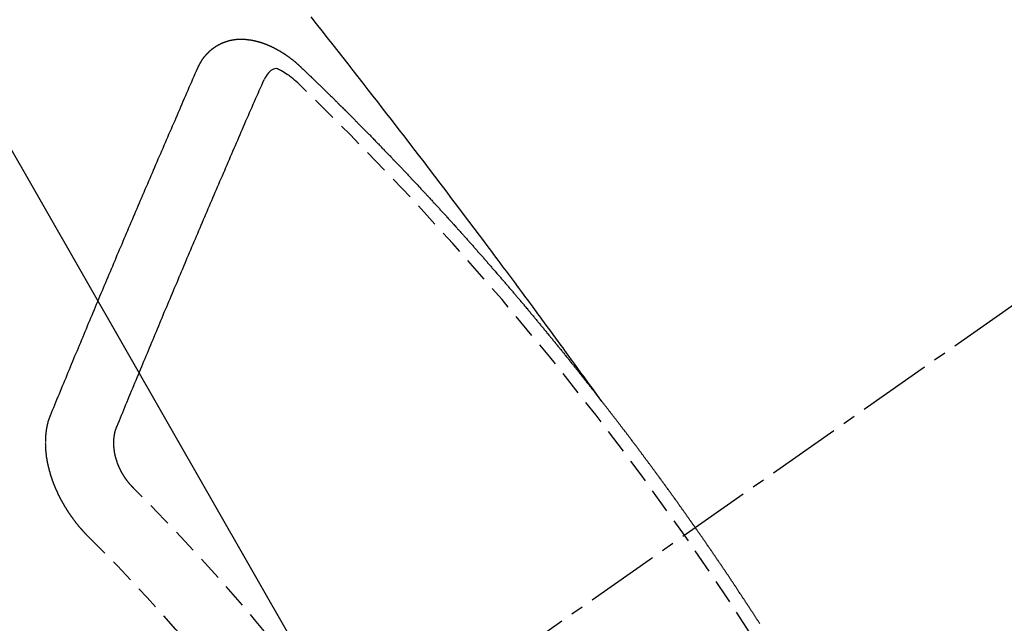
# Model space of a CAD drawing. Units: inches. Extents: x 0 to 26473, y -25 to 8845.
# Drawn here: x 16696 to 16706, y 7144 to 7150 of the extents above; entities that cross this region are included whole.
import ezdxf

# ---------------------------------------------------------------- set-up
doc = ezdxf.new("R2010")
doc.units = ezdxf.units.IN
doc.header["$MEASUREMENT"] = 0
doc.linetypes.add('CENTER2', pattern=[1.125, 0.75, -0.125, 0.125, -0.125])
doc.linetypes.add('HIDDEN', pattern=[0.375, 0.25, -0.125])
doc.layers.get('DEFPOINTS').update_dxf_attribs({"color": 146})
doc.layers.add('150-機器', color=8, linetype='Continuous')
doc.layers.add('160-文字', color=254, linetype='Continuous')
doc.styles.add('KH001', font='txt')
doc.dimstyles.new('KH1xx015', dxfattribs={"dimscale": 10, "dimtxt": 3.8, "dimasz": 0.8, "dimexe": 0.3, "dimexo": 1.2, "dimgap": 0.5, "dimtad": 3, "dimdec": 1, "dimdsep": 46, "dimlunit": 6, "dimtxsty": 'KH001', "dimblk": 'DOT', "dimcen": 1, "dimdle": 1, "dimclrd": 256, "dimclre": 256, "dimclrt": 256, "dimadec": 0, "dimazin": 0, "dimtfac": 1, "dimtdec": 1, "dimtix": 1, "dimtmove": 2, "dimatfit": 3, "dimldrblk": 'CLOSEDBLANK', "dimfxl": 1, "dimtolj": 1, "dimtzin": 0, "dimlwd": -1, "dimlwe": -1, "dimarcsym": 0})
doc.dimstyles.new('KH1xx030', dxfattribs={"dimscale": 30, "dimtxt": 2, "dimasz": 0.6, "dimexe": 0.3, "dimexo": 1.2, "dimgap": 0.5, "dimtad": 3, "dimdec": 1, "dimdsep": 46, "dimlunit": 6, "dimtxsty": 'KH001', "dimblk": 'DOT', "dimcen": 1, "dimdle": 1, "dimclrd": 256, "dimclre": 256, "dimclrt": 256, "dimadec": 0, "dimazin": 0, "dimtfac": 1, "dimtdec": 1, "dimtix": 1, "dimtmove": 2, "dimatfit": 3, "dimldrblk": 'CLOSEDBLANK', "dimfxl": 1, "dimtolj": 1, "dimtzin": 0, "dimlwd": -1, "dimlwe": -1, "dimarcsym": 0})

# ---------------------------------------------------------------- blocks, each defined once
blk = doc.blocks.new('F402_H')
at = {"layer": '150-機器', "color": 13, "linetype": 'CENTER2'}
blk.add_line((0, 0), (-244.018, -170.863), dxfattribs=at)
at = {"layer": '150-機器', "color": 13, "linetype": 'HIDDEN'}
for points in [[(-218.921, -151.343), (-218.966, -151.28), (-219.012, -151.217), (-219.058, -151.155), (-219.103, -151.092), (-219.135, -151.049), (-219.166, -151.007), (-219.197, -150.964), (-219.228, -150.921), (-219.246, -150.896), (-219.264, -150.872), (-219.282, -150.847), (-219.299, -150.823), (-219.317, -150.798), (-219.335, -150.774), (-219.353, -150.749), (-219.37, -150.725), (-219.384, -150.707), (-219.397, -150.688), (-219.411, -150.67), (-219.424, -150.652), (-219.451, -150.615), (-219.478, -150.578), (-219.505, -150.541), (-219.532, -150.504), (-219.545, -150.486), (-219.559, -150.468), (-219.572, -150.45), (-219.586, -150.431), (-219.603, -150.407), (-219.621, -150.383), (-219.639, -150.358), (-219.657, -150.334), (-219.676, -150.31), (-219.694, -150.285), (-219.712, -150.261), (-219.73, -150.237), (-219.771, -150.182), (-219.811, -150.127), (-219.852, -150.072), (-219.892, -150.018), (-219.924, -149.975), (-219.956, -149.933), (-219.988, -149.891), (-220.019, -149.848), (-220.042, -149.817), (-220.066, -149.786), (-220.089, -149.755), (-220.112, -149.723), (-220.165, -149.652), (-220.219, -149.58), (-220.274, -149.509), (-220.328, -149.437), (-220.387, -149.359), (-220.446, -149.281), (-220.506, -149.202), (-220.565, -149.124), (-220.62, -149.052), (-220.675, -148.98), (-220.73, -148.908), (-220.785, -148.836), (-220.854, -148.746), (-220.923, -148.656), (-220.992, -148.566), (-221.061, -148.477), (-221.108, -148.417), (-221.154, -148.358), (-221.2, -148.298), (-221.246, -148.239), (-221.297, -148.173), (-221.348, -148.108), (-221.399, -148.042), (-221.45, -147.977), (-221.501, -147.912), (-221.552, -147.846), (-221.604, -147.781), (-221.655, -147.716), (-221.711, -147.645), (-221.767, -147.575), (-221.823, -147.504), (-221.878, -147.433)], [(-223.03, -147.952), (-223.029, -147.95), (-223.028, -147.948), (-223.027, -147.946), (-223.026, -147.943), (-223.024, -147.941), (-223.023, -147.939), (-223.022, -147.937), (-223.021, -147.935), (-223.021, -147.932), (-223.02, -147.93), (-223.018, -147.928), (-223.017, -147.926), (-223.016, -147.924), (-223.014, -147.922), (-223.014, -147.919), (-223.013, -147.917), (-223.012, -147.915), (-223.01, -147.913), (-223.009, -147.911), (-223.008, -147.909), (-223.007, -147.907), (-223.006, -147.905), (-223.005, -147.903), (-223.003, -147.9), (-223.002, -147.897), (-223.001, -147.895), (-223, -147.893), (-222.999, -147.892), (-222.997, -147.889), (-222.996, -147.887), (-222.995, -147.885), (-222.994, -147.883), (-222.992, -147.882), (-222.991, -147.88), (-222.989, -147.877), (-222.988, -147.876), (-222.987, -147.874), (-222.986, -147.872), (-222.984, -147.869), (-222.983, -147.867), (-222.982, -147.866), (-222.981, -147.864), (-222.98, -147.862), (-222.978, -147.859), (-222.977, -147.858), (-222.975, -147.856), (-222.974, -147.854), (-222.973, -147.852), (-222.971, -147.85), (-222.969, -147.849), (-222.968, -147.847), (-222.967, -147.845), (-222.965, -147.842), (-222.964, -147.841), (-222.963, -147.839), (-222.962, -147.837), (-222.959, -147.836), (-222.958, -147.834), (-222.956, -147.832), (-222.955, -147.83), (-222.954, -147.828), (-222.952, -147.827), (-222.951, -147.825), (-222.949, -147.824), (-222.947, -147.821), (-222.946, -147.819), (-222.945, -147.818), (-222.944, -147.816), (-222.941, -147.814), (-222.94, -147.812), (-222.938, -147.811), (-222.937, -147.809), (-222.935, -147.808), (-222.934, -147.806), (-222.932, -147.804), (-222.931, -147.803), (-222.929, -147.801), (-222.927, -147.8), (-222.926, -147.798), (-222.924, -147.797), (-222.922, -147.794), (-222.921, -147.793), (-222.919, -147.792), (-222.918, -147.79), (-222.916, -147.788), (-222.914, -147.787), (-222.913, -147.785), (-222.911, -147.784), (-222.909, -147.782), (-222.908, -147.78), (-222.906, -147.779), (-222.905, -147.778), (-222.902, -147.776), (-222.901, -147.774), (-222.899, -147.773), (-222.898, -147.772), (-222.895, -147.77), (-222.894, -147.768), (-222.893, -147.767), (-222.891, -147.766), (-222.889, -147.764), (-222.887, -147.763), (-222.885, -147.762), (-222.884, -147.76), (-222.882, -147.758), (-222.88, -147.757), (-222.879, -147.756), (-222.877, -147.755), (-222.874, -147.753), (-222.873, -147.752), (-222.871, -147.751), (-222.869, -147.749), (-222.867, -147.748), (-222.865, -147.747), (-222.864, -147.746), (-222.861, -147.744), (-222.86, -147.743), (-222.858, -147.742), (-222.856, -147.741), (-222.854, -147.739), (-222.852, -147.738), (-222.851, -147.737), (-222.849, -147.735), (-222.847, -147.734), (-222.845, -147.732), (-222.843, -147.731), (-222.842, -147.73), (-222.839, -147.729), (-222.837, -147.728), (-222.835, -147.727), (-222.834, -147.726), (-222.831, -147.724), (-222.83, -147.723), (-222.828, -147.723), (-222.826, -147.722), (-222.823, -147.72), (-222.822, -147.719), (-222.82, -147.718), (-222.818, -147.717), (-222.816, -147.715), (-222.814, -147.714), (-222.812, -147.713), (-222.81, -147.713), (-222.808, -147.711), (-222.806, -147.71), (-222.804, -147.71), (-222.802, -147.709), (-222.8, -147.707), (-222.797, -147.707), (-222.796, -147.705), (-222.794, -147.705), (-222.791, -147.703), (-222.79, -147.702), (-222.787, -147.702), (-222.786, -147.701), (-222.783, -147.7), (-222.781, -147.699), (-222.779, -147.698), (-222.777, -147.697), (-222.776, -147.696), (-222.773, -147.695), (-222.771, -147.694), (-222.769, -147.694), (-222.767, -147.693), (-222.765, -147.692), (-222.762, -147.691), (-222.76, -147.69), (-222.758, -147.69), (-222.756, -147.689), (-222.753, -147.688), (-222.752, -147.687), (-222.75, -147.686), (-222.747, -147.686), (-222.746, -147.685), (-222.743, -147.684), (-222.74, -147.684), (-222.739, -147.682), (-222.737, -147.682), (-222.734, -147.682), (-222.732, -147.68), (-222.73, -147.68), (-222.728, -147.679), (-222.725, -147.679), (-222.724, -147.678), (-222.721, -147.678), (-222.718, -147.677), (-222.716, -147.676), (-222.715, -147.675), (-222.712, -147.675), (-222.71, -147.675), (-222.707, -147.674), (-222.705, -147.673), (-222.703, -147.673), (-222.701, -147.672), (-222.699, -147.672), (-222.697, -147.671), (-222.694, -147.67), (-222.691, -147.67), (-222.689, -147.67), (-222.687, -147.669), (-222.685, -147.669), (-222.683, -147.669), (-222.68, -147.668), (-222.677, -147.668), (-222.675, -147.667), (-222.673, -147.667), (-222.671, -147.667), (-222.669, -147.666), (-222.666, -147.666), (-222.664, -147.666), (-222.662, -147.665), (-222.659, -147.664), (-222.657, -147.664), (-222.655, -147.664), (-222.652, -147.663), (-222.65, -147.663), (-222.648, -147.663), (-222.645, -147.663), (-222.643, -147.663), (-222.641, -147.663), (-222.639, -147.662), (-222.636, -147.661), (-222.633, -147.661), (-222.631, -147.661), (-222.628, -147.661), (-222.626, -147.661), (-222.624, -147.66), (-222.621, -147.661), (-222.619, -147.661), (-222.617, -147.66), (-222.615, -147.66), (-222.612, -147.66), (-222.61, -147.66), (-222.607, -147.66), (-222.605, -147.66), (-222.602, -147.66), (-222.6, -147.66), (-222.597, -147.66), (-222.594, -147.659), (-222.592, -147.66), (-222.589, -147.659), (-222.587, -147.659), (-222.584, -147.66), (-222.582, -147.659), (-222.579, -147.66), (-222.577, -147.659), (-222.574, -147.66), (-222.572, -147.66), (-222.569, -147.66), (-222.567, -147.66), (-222.564, -147.66), (-222.562, -147.66), (-222.559, -147.66), (-222.557, -147.66), (-222.555, -147.661), (-222.553, -147.661), (-222.55, -147.661), (-222.548, -147.661), (-222.545, -147.661), (-222.543, -147.662), (-222.54, -147.662), (-222.538, -147.662), (-222.535, -147.663), (-222.533, -147.662), (-222.53, -147.663), (-222.527, -147.663), (-222.525, -147.663), (-222.522, -147.663), (-222.519, -147.664), (-222.517, -147.664), (-222.515, -147.665), (-222.512, -147.665), (-222.51, -147.666), (-222.507, -147.665), (-222.505, -147.666), (-222.502, -147.666), (-222.499, -147.667), (-222.497, -147.666), (-222.495, -147.667), (-222.492, -147.668), (-222.489, -147.668), (-222.486, -147.669), (-222.484, -147.669), (-222.482, -147.669), (-222.479, -147.67), (-222.477, -147.671), (-222.474, -147.671), (-222.471, -147.672), (-222.468, -147.672), (-222.466, -147.673), (-222.463, -147.673), (-222.461, -147.674), (-222.458, -147.675), (-222.455, -147.675), (-222.453, -147.676), (-222.45, -147.676), (-222.448, -147.677), (-222.445, -147.678), (-222.442, -147.678), (-222.44, -147.679), (-222.438, -147.68), (-222.435, -147.68), (-222.432, -147.681), (-222.429, -147.681), (-222.427, -147.682), (-222.424, -147.683), (-222.422, -147.683), (-222.419, -147.684), (-222.417, -147.685), (-222.414, -147.685), (-222.411, -147.686), (-222.409, -147.687), (-222.406, -147.688), (-222.403, -147.689), (-222.401, -147.689), (-222.399, -147.69), (-222.396, -147.691), (-222.393, -147.691), (-222.39, -147.693), (-222.388, -147.694), (-222.385, -147.694), (-222.383, -147.695), (-222.38, -147.696), (-222.377, -147.697), (-222.375, -147.698), (-222.372, -147.698), (-222.369, -147.699), (-222.367, -147.701), (-222.364, -147.701), (-222.362, -147.702), (-222.359, -147.703), (-222.356, -147.704), (-222.354, -147.705), (-222.351, -147.706), (-222.349, -147.708), (-222.346, -147.708), (-222.343, -147.709), (-222.341, -147.71), (-222.338, -147.711), (-222.336, -147.712), (-222.332, -147.713), (-222.331, -147.714), (-222.328, -147.715), (-222.324, -147.716), (-222.322, -147.717), (-222.319, -147.719), (-222.317, -147.72), (-222.314, -147.72), (-222.312, -147.722), (-222.309, -147.722), (-222.306, -147.724), (-222.304, -147.725), (-222.301, -147.727), (-222.298, -147.727), (-222.296, -147.729), (-222.293, -147.73), (-222.291, -147.731), (-222.288, -147.732), (-222.285, -147.734), (-222.283, -147.735), (-222.28, -147.736), (-222.278, -147.737), (-222.275, -147.739), (-222.273, -147.74), (-222.269, -147.741), (-222.267, -147.742), (-222.264, -147.743), (-222.261, -147.745), (-222.26, -147.746), (-222.256, -147.748), (-222.254, -147.749), (-222.251, -147.75), (-222.249, -147.751), (-222.246, -147.753), (-222.243, -147.754), (-222.241, -147.755), (-222.239, -147.757), (-222.235, -147.758), (-222.233, -147.759), (-222.231, -147.761), (-222.227, -147.763), (-222.225, -147.764), (-222.223, -147.766), (-222.219, -147.767), (-222.218, -147.768), (-222.215, -147.77), (-222.212, -147.771), (-222.21, -147.772), (-222.207, -147.774), (-222.205, -147.776), (-222.201, -147.777), (-222.199, -147.778), (-222.197, -147.78), (-222.193, -147.782), (-222.191, -147.783), (-222.189, -147.784), (-222.186, -147.786), (-222.184, -147.788), (-222.18, -147.79), (-222.178, -147.791), (-222.176, -147.792), (-222.173, -147.794), (-222.17, -147.796), (-222.168, -147.798), (-222.165, -147.799), (-222.163, -147.8), (-222.161, -147.802), (-222.158, -147.804), (-222.155, -147.806), (-222.152, -147.807), (-222.15, -147.809), (-222.147, -147.811), (-222.145, -147.812), (-222.143, -147.814), (-222.14, -147.816), (-222.137, -147.817), (-222.134, -147.819), (-222.132, -147.821), (-222.129, -147.823), (-222.127, -147.825), (-222.124, -147.827), (-222.121, -147.829), (-222.12, -147.83), (-222.117, -147.832), (-222.114, -147.833), (-222.112, -147.835), (-222.109, -147.837), (-222.107, -147.839), (-222.104, -147.841), (-222.102, -147.843), (-222.099, -147.845), (-222.096, -147.846), (-222.093, -147.848), (-222.091, -147.85), (-222.089, -147.852), (-222.087, -147.854), (-222.084, -147.856), (-222.082, -147.858), (-222.079, -147.86), (-222.076, -147.862), (-222.074, -147.863), (-222.071, -147.865), (-222.069, -147.867), (-222.066, -147.869), (-222.064, -147.871), (-222.061, -147.874), (-222.058, -147.876), (-222.056, -147.877), (-222.054, -147.88), (-222.051, -147.882), (-222.049, -147.884), (-222.046, -147.886), (-222.044, -147.887), (-222.041, -147.889), (-222.04, -147.892), (-222.036, -147.894), (-222.034, -147.896), (-222.031, -147.898), (-222.029, -147.9), (-222.027, -147.902), (-222.025, -147.904), (-222.022, -147.906), (-222.019, -147.909), (-222.017, -147.911), (-222.015, -147.913), (-222.012, -147.915), (-222.01, -147.917), (-222.008, -147.919), (-222.005, -147.922), (-222.002, -147.924), (-222, -147.926), (-221.998, -147.928), (-221.995, -147.93), (-221.992, -147.933), (-221.99, -147.935), (-221.988, -147.937), (-221.986, -147.939), (-221.983, -147.941), (-221.981, -147.944)], [(-224.528, -151.485), (-224.517, -151.457), (-224.505, -151.43), (-224.494, -151.403), (-224.483, -151.375), (-224.472, -151.347), (-224.461, -151.32), (-224.449, -151.292), (-224.437, -151.264), (-224.426, -151.237), (-224.415, -151.21), (-224.404, -151.182), (-224.391, -151.154), (-224.38, -151.127), (-224.369, -151.1), (-224.358, -151.072), (-224.346, -151.045), (-224.335, -151.016), (-224.324, -150.989), (-224.312, -150.961), (-224.3, -150.933), (-224.289, -150.906), (-224.278, -150.879), (-224.266, -150.851), (-224.254, -150.823), (-224.243, -150.796), (-224.231, -150.768), (-224.22, -150.741), (-224.208, -150.713), (-224.196, -150.685), (-224.186, -150.657), (-224.174, -150.63), (-224.162, -150.602), (-224.151, -150.574), (-224.139, -150.546), (-224.128, -150.519), (-224.116, -150.492), (-224.104, -150.464), (-224.093, -150.436), (-224.081, -150.408), (-224.07, -150.381), (-224.058, -150.353), (-224.046, -150.326), (-224.035, -150.297), (-224.024, -150.27), (-224.011, -150.242), (-224, -150.214), (-223.988, -150.186), (-223.977, -150.159), (-223.965, -150.131), (-223.953, -150.104), (-223.941, -150.076), (-223.929, -150.048), (-223.918, -150.02), (-223.906, -149.992), (-223.895, -149.965), (-223.883, -149.937), (-223.87, -149.909), (-223.86, -149.881), (-223.848, -149.853), (-223.836, -149.825), (-223.824, -149.798), (-223.812, -149.77), (-223.8, -149.742), (-223.789, -149.714), (-223.777, -149.686), (-223.765, -149.659), (-223.753, -149.631), (-223.741, -149.603), (-223.729, -149.575), (-223.717, -149.547), (-223.706, -149.52), (-223.694, -149.492), (-223.682, -149.464), (-223.67, -149.436), (-223.659, -149.408), (-223.647, -149.38), (-223.635, -149.352), (-223.623, -149.324), (-223.611, -149.296), (-223.598, -149.268), (-223.587, -149.241), (-223.575, -149.213), (-223.563, -149.185), (-223.551, -149.157), (-223.539, -149.129), (-223.527, -149.101), (-223.515, -149.073), (-223.503, -149.045), (-223.491, -149.018), (-223.479, -148.99), (-223.467, -148.962), (-223.455, -148.934), (-223.443, -148.906), (-223.431, -148.877), (-223.419, -148.849), (-223.407, -148.821), (-223.395, -148.793), (-223.383, -148.766), (-223.371, -148.738), (-223.359, -148.71), (-223.347, -148.682), (-223.335, -148.654), (-223.323, -148.626), (-223.311, -148.598), (-223.298, -148.57), (-223.286, -148.542), (-223.274, -148.514), (-223.261, -148.485), (-223.249, -148.458), (-223.237, -148.43), (-223.225, -148.402), (-223.213, -148.374), (-223.201, -148.346), (-223.189, -148.318), (-223.177, -148.29), (-223.164, -148.261), (-223.152, -148.233), (-223.14, -148.205), (-223.128, -148.177), (-223.116, -148.149), (-223.104, -148.121), (-223.091, -148.092), (-223.079, -148.064), (-223.067, -148.036), (-223.055, -148.008), (-223.042, -147.98), (-223.03, -147.952)], [(-222.012, -148.105), (-222.028, -148.091), (-222.045, -148.077), (-222.061, -148.063), (-222.077, -148.05), (-222.088, -148.041), (-222.099, -148.033), (-222.109, -148.025), (-222.12, -148.018), (-222.137, -148.008), (-222.153, -147.998), (-222.17, -147.989), (-222.187, -147.979), (-222.198, -147.973), (-222.209, -147.967), (-222.22, -147.962), (-222.232, -147.959), (-222.246, -147.96), (-222.26, -147.964), (-222.273, -147.97), (-222.286, -147.978), (-222.308, -147.997), (-222.326, -148.02), (-222.342, -148.045), (-222.356, -148.071)], [(-221.981, -147.944), (-221.974, -147.951), (-221.967, -147.957), (-221.96, -147.963), (-221.954, -147.969), (-221.948, -147.976), (-221.94, -147.983), (-221.934, -147.989), (-221.927, -147.995), (-221.92, -148.002), (-221.913, -148.008), (-221.907, -148.015), (-221.9, -148.022), (-221.893, -148.028), (-221.886, -148.034), (-221.88, -148.04), (-221.873, -148.048), (-221.866, -148.054), (-221.859, -148.06), (-221.853, -148.066), (-221.845, -148.073), (-221.839, -148.08), (-221.833, -148.086), (-221.826, -148.093), (-221.819, -148.099), (-221.812, -148.106), (-221.806, -148.113), (-221.799, -148.119), (-221.792, -148.125), (-221.785, -148.132), (-221.779, -148.139), (-221.772, -148.145), (-221.765, -148.151), (-221.758, -148.158), (-221.752, -148.165), (-221.745, -148.171), (-221.738, -148.178), (-221.732, -148.184), (-221.725, -148.191), (-221.718, -148.198), (-221.711, -148.204), (-221.705, -148.211), (-221.698, -148.218), (-221.691, -148.224), (-221.685, -148.23), (-221.679, -148.237), (-221.671, -148.244), (-221.664, -148.25), (-221.658, -148.257), (-221.651, -148.264), (-221.644, -148.27), (-221.638, -148.276), (-221.632, -148.283), (-221.624, -148.29), (-221.617, -148.296), (-221.611, -148.303), (-221.605, -148.309), (-221.597, -148.316), (-221.591, -148.323), (-221.585, -148.329), (-221.577, -148.336), (-221.571, -148.343), (-221.565, -148.349), (-221.558, -148.355), (-221.551, -148.363), (-221.544, -148.369), (-221.538, -148.376), (-221.531, -148.383), (-221.524, -148.389), (-221.518, -148.396), (-221.512, -148.402), (-221.504, -148.409), (-221.497, -148.416), (-221.491, -148.422), (-221.484, -148.429), (-221.478, -148.436), (-221.471, -148.442), (-221.464, -148.449), (-221.458, -148.456), (-221.451, -148.462), (-221.444, -148.469), (-221.438, -148.476), (-221.431, -148.482), (-221.425, -148.489), (-221.418, -148.496), (-221.411, -148.502), (-221.405, -148.509), (-221.398, -148.516), (-221.392, -148.523), (-221.385, -148.529), (-221.378, -148.536), (-221.372, -148.543), (-221.365, -148.549), (-221.358, -148.557), (-221.352, -148.563), (-221.346, -148.57), (-221.338, -148.577), (-221.331, -148.583), (-221.325, -148.59), (-221.318, -148.597), (-221.312, -148.604), (-221.305, -148.61), (-221.299, -148.617), (-221.292, -148.624), (-221.285, -148.63), (-221.279, -148.637), (-221.272, -148.644), (-221.266, -148.65), (-221.259, -148.657), (-221.253, -148.664), (-221.246, -148.67), (-221.239, -148.678), (-221.233, -148.684), (-221.226, -148.692), (-221.219, -148.698), (-221.213, -148.705), (-221.206, -148.712), (-221.2, -148.719), (-221.193, -148.725), (-221.187, -148.732), (-221.18, -148.739), (-221.174, -148.745), (-221.167, -148.752), (-221.161, -148.759), (-221.153, -148.766), (-221.147, -148.773), (-221.14, -148.779), (-221.134, -148.787), (-221.127, -148.793), (-221.121, -148.8), (-221.114, -148.807), (-221.108, -148.814), (-221.101, -148.821), (-221.095, -148.827), (-221.088, -148.834), (-221.081, -148.841), (-221.074, -148.847), (-221.068, -148.855), (-221.061, -148.861), (-221.055, -148.868), (-221.049, -148.876), (-221.042, -148.882), (-221.035, -148.889), (-221.029, -148.896), (-221.023, -148.902), (-221.015, -148.909), (-221.009, -148.916), (-221.002, -148.923), (-220.996, -148.93), (-220.99, -148.937), (-220.983, -148.944), (-220.977, -148.951), (-220.969, -148.958), (-220.963, -148.964), (-220.957, -148.971), (-220.95, -148.978), (-220.944, -148.985), (-220.937, -148.992), (-220.931, -148.999), (-220.925, -149.006), (-220.917, -149.013), (-220.911, -149.019), (-220.904, -149.026), (-220.898, -149.033), (-220.892, -149.041), (-220.885, -149.047), (-220.879, -149.054), (-220.871, -149.061), (-220.865, -149.068), (-220.859, -149.075), (-220.852, -149.081), (-220.846, -149.089), (-220.84, -149.096), (-220.833, -149.102), (-220.826, -149.11), (-220.82, -149.116), (-220.813, -149.123), (-220.807, -149.13), (-220.801, -149.138), (-220.794, -149.144), (-220.787, -149.152), (-220.781, -149.158), (-220.774, -149.165), (-220.768, -149.172), (-220.762, -149.179), (-220.755, -149.186), (-220.749, -149.193), (-220.742, -149.2), (-220.735, -149.207), (-220.729, -149.214), (-220.723, -149.221), (-220.715, -149.228), (-220.709, -149.235), (-220.704, -149.242), (-220.696, -149.249), (-220.69, -149.255), (-220.684, -149.263), (-220.678, -149.27), (-220.67, -149.277), (-220.664, -149.284), (-220.658, -149.291), (-220.651, -149.297), (-220.645, -149.305), (-220.639, -149.312), (-220.632, -149.319), (-220.625, -149.326), (-220.619, -149.333), (-220.613, -149.34), (-220.607, -149.347), (-220.599, -149.354), (-220.593, -149.361), (-220.587, -149.368), (-220.581, -149.375), (-220.574, -149.382), (-220.568, -149.389), (-220.561, -149.396), (-220.555, -149.403), (-220.548, -149.41), (-220.542, -149.417), (-220.535, -149.424), (-220.529, -149.431), (-220.522, -149.438), (-220.516, -149.445), (-220.509, -149.453), (-220.503, -149.459), (-220.497, -149.467), (-220.49, -149.473), (-220.484, -149.481), (-220.478, -149.488), (-220.471, -149.495), (-220.465, -149.502), (-220.458, -149.509), (-220.452, -149.516), (-220.445, -149.523), (-220.439, -149.53), (-220.433, -149.538), (-220.426, -149.544), (-220.419, -149.552), (-220.414, -149.558), (-220.407, -149.566), (-220.401, -149.573), (-220.394, -149.58), (-220.388, -149.587), (-220.381, -149.594), (-220.375, -149.601), (-220.369, -149.609), (-220.363, -149.615), (-220.356, -149.623), (-220.349, -149.63), (-220.343, -149.637), (-220.336, -149.644), (-220.33, -149.651), (-220.324, -149.659), (-220.318, -149.665), (-220.311, -149.673), (-220.305, -149.68), (-220.298, -149.687), (-220.292, -149.694), (-220.285, -149.701), (-220.279, -149.708), (-220.273, -149.716), (-220.267, -149.722), (-220.26, -149.73), (-220.254, -149.737), (-220.248, -149.744), (-220.241, -149.751), (-220.235, -149.758), (-220.228, -149.766), (-220.222, -149.773), (-220.216, -149.78), (-220.21, -149.787), (-220.203, -149.795), (-220.197, -149.801), (-220.191, -149.809), (-220.185, -149.816), (-220.178, -149.823), (-220.172, -149.831), (-220.165, -149.837), (-220.158, -149.845), (-220.152, -149.852), (-220.146, -149.859), (-220.14, -149.866), (-220.133, -149.873), (-220.127, -149.88), (-220.121, -149.888), (-220.114, -149.895), (-220.108, -149.902), (-220.102, -149.91), (-220.096, -149.917), (-220.089, -149.924), (-220.083, -149.931), (-220.077, -149.939), (-220.071, -149.945), (-220.064, -149.953), (-220.058, -149.961), (-220.052, -149.967), (-220.045, -149.975), (-220.039, -149.982), (-220.033, -149.989), (-220.027, -149.996), (-220.02, -150.004), (-220.014, -150.011), (-220.008, -150.018), (-220.001, -150.026), (-219.995, -150.032), (-219.989, -150.04), (-219.983, -150.047), (-219.976, -150.054), (-219.97, -150.062), (-219.964, -150.069), (-219.957, -150.076), (-219.951, -150.083), (-219.945, -150.091), (-219.939, -150.098), (-219.932, -150.105), (-219.925, -150.113), (-219.92, -150.12), (-219.913, -150.127), (-219.907, -150.134), (-219.9, -150.142), (-219.894, -150.149), (-219.888, -150.156), (-219.882, -150.164), (-219.876, -150.171), (-219.87, -150.178), (-219.863, -150.186), (-219.857, -150.193), (-219.851, -150.2), (-219.845, -150.207), (-219.838, -150.215), (-219.832, -150.222), (-219.826, -150.229), (-219.819, -150.237), (-219.813, -150.244), (-219.807, -150.252), (-219.801, -150.259), (-219.795, -150.266), (-219.788, -150.274), (-219.782, -150.28), (-219.776, -150.288), (-219.769, -150.296), (-219.763, -150.302), (-219.757, -150.31), (-219.752, -150.317), (-219.745, -150.325), (-219.739, -150.333), (-219.733, -150.339), (-219.726, -150.347), (-219.72, -150.354), (-219.714, -150.361), (-219.708, -150.37), (-219.702, -150.376), (-219.695, -150.384), (-219.689, -150.392), (-219.683, -150.398), (-219.676, -150.406), (-219.67, -150.413), (-219.665, -150.421), (-219.658, -150.428), (-219.652, -150.435), (-219.646, -150.443), (-219.64, -150.45), (-219.633, -150.457), (-219.627, -150.465), (-219.621, -150.472), (-219.615, -150.48), (-219.608, -150.487), (-219.602, -150.494), (-219.597, -150.502), (-219.591, -150.509), (-219.584, -150.517), (-219.578, -150.524), (-219.572, -150.531), (-219.566, -150.539), (-219.559, -150.547), (-219.553, -150.554), (-219.547, -150.561), (-219.541, -150.569), (-219.535, -150.576), (-219.529, -150.584), (-219.523, -150.591), (-219.516, -150.598), (-219.511, -150.606), (-219.505, -150.613), (-219.498, -150.621), (-219.491, -150.628), (-219.486, -150.636), (-219.48, -150.643), (-219.473, -150.651), (-219.467, -150.658), (-219.462, -150.666), (-219.456, -150.673), (-219.449, -150.68), (-219.443, -150.688), (-219.437, -150.695), (-219.431, -150.703), (-219.424, -150.71), (-219.419, -150.718), (-219.413, -150.725), (-219.406, -150.733), (-219.4, -150.74), (-219.394, -150.748), (-219.388, -150.755), (-219.382, -150.762), (-219.376, -150.77), (-219.37, -150.778), (-219.364, -150.785), (-219.357, -150.792), (-219.352, -150.8), (-219.345, -150.807), (-219.339, -150.815), (-219.334, -150.822), (-219.327, -150.83), (-219.321, -150.837), (-219.316, -150.845), (-219.309, -150.852), (-219.302, -150.86), (-219.297, -150.867), (-219.291, -150.875), (-219.284, -150.883), (-219.279, -150.89), (-219.273, -150.897), (-219.266, -150.905), (-219.261, -150.912), (-219.254, -150.92), (-219.248, -150.928), (-219.243, -150.935), (-219.236, -150.943), (-219.23, -150.951), (-219.224, -150.958), (-219.218, -150.965), (-219.212, -150.973), (-219.206, -150.98), (-219.2, -150.988), (-219.194, -150.996), (-219.188, -151.003), (-219.182, -151.011), (-219.176, -151.018), (-219.17, -151.025), (-219.164, -151.033), (-219.157, -151.041), (-219.152, -151.048), (-219.146, -151.056), (-219.14, -151.064), (-219.134, -151.071), (-219.128, -151.078), (-219.122, -151.087), (-219.116, -151.093), (-219.11, -151.102), (-219.104, -151.109), (-219.098, -151.117), (-219.092, -151.124), (-219.085, -151.132), (-219.08, -151.14), (-219.074, -151.147), (-219.068, -151.155), (-219.061, -151.162), (-219.056, -151.17), (-219.05, -151.177), (-219.044, -151.186), (-219.038, -151.192), (-219.032, -151.2), (-219.026, -151.208), (-219.021, -151.215), (-219.014, -151.223), (-219.008, -151.231), (-219.002, -151.238), (-218.996, -151.246), (-218.99, -151.254), (-218.984, -151.261), (-218.979, -151.269), (-218.972, -151.276), (-218.966, -151.284), (-218.96, -151.291), (-218.955, -151.299), (-218.948, -151.307), (-218.943, -151.314), (-218.936, -151.322), (-218.931, -151.33), (-218.925, -151.337)], [(-223.849, -151.591), (-223.838, -151.564), (-223.827, -151.536), (-223.816, -151.509), (-223.805, -151.481), (-223.793, -151.454), (-223.782, -151.426), (-223.771, -151.399), (-223.76, -151.372), (-223.748, -151.344), (-223.737, -151.317), (-223.726, -151.29), (-223.714, -151.262), (-223.702, -151.234), (-223.691, -151.207), (-223.68, -151.179), (-223.669, -151.152), (-223.657, -151.125), (-223.645, -151.097), (-223.634, -151.069), (-223.623, -151.042), (-223.611, -151.015), (-223.6, -150.987), (-223.588, -150.959), (-223.577, -150.932), (-223.565, -150.905), (-223.554, -150.877), (-223.542, -150.849), (-223.531, -150.822), (-223.52, -150.795), (-223.507, -150.767), (-223.496, -150.739), (-223.485, -150.712), (-223.474, -150.684), (-223.462, -150.657), (-223.45, -150.629), (-223.439, -150.602), (-223.427, -150.574), (-223.416, -150.546), (-223.404, -150.519), (-223.393, -150.49), (-223.382, -150.463), (-223.37, -150.435), (-223.358, -150.408), (-223.346, -150.38), (-223.335, -150.352), (-223.324, -150.325), (-223.312, -150.297), (-223.3, -150.27), (-223.288, -150.242), (-223.277, -150.214), (-223.265, -150.186), (-223.254, -150.159), (-223.241, -150.131), (-223.23, -150.104), (-223.218, -150.076), (-223.207, -150.048), (-223.195, -150.02), (-223.183, -149.993), (-223.171, -149.965), (-223.159, -149.937), (-223.148, -149.91), (-223.136, -149.882), (-223.125, -149.854), (-223.113, -149.827), (-223.1, -149.799), (-223.089, -149.771), (-223.077, -149.743), (-223.066, -149.716), (-223.054, -149.688), (-223.042, -149.66), (-223.03, -149.633), (-223.018, -149.605), (-223.006, -149.577), (-222.995, -149.549), (-222.983, -149.521), (-222.971, -149.493), (-222.959, -149.466), (-222.947, -149.438), (-222.935, -149.41), (-222.923, -149.382), (-222.911, -149.354), (-222.9, -149.327), (-222.888, -149.299), (-222.876, -149.271), (-222.864, -149.243), (-222.852, -149.215), (-222.84, -149.188), (-222.828, -149.16), (-222.816, -149.132), (-222.804, -149.104), (-222.792, -149.076), (-222.78, -149.048), (-222.769, -149.021), (-222.756, -148.993), (-222.744, -148.965), (-222.732, -148.937), (-222.72, -148.909), (-222.708, -148.881), (-222.696, -148.853), (-222.684, -148.825), (-222.672, -148.797), (-222.66, -148.769), (-222.648, -148.741), (-222.636, -148.714), (-222.624, -148.686), (-222.612, -148.658), (-222.6, -148.63), (-222.588, -148.602), (-222.576, -148.574), (-222.564, -148.546), (-222.552, -148.518), (-222.54, -148.49), (-222.527, -148.462), (-222.515, -148.434), (-222.503, -148.406), (-222.49, -148.378), (-222.478, -148.35), (-222.466, -148.322), (-222.454, -148.294), (-222.442, -148.266), (-222.43, -148.238), (-222.417, -148.211), (-222.405, -148.183), (-222.392, -148.155), (-222.38, -148.127), (-222.368, -148.099), (-222.356, -148.071)], [(-217.317, -153.6), (-217.319, -153.595), (-217.323, -153.589), (-217.327, -153.583), (-217.331, -153.578), (-217.334, -153.572), (-217.338, -153.566), (-217.342, -153.561), (-217.345, -153.556), (-217.349, -153.55), (-217.353, -153.544), (-217.357, -153.538), (-217.36, -153.533), (-217.363, -153.527), (-217.367, -153.521), (-217.371, -153.516), (-217.375, -153.511), (-217.378, -153.504), (-217.381, -153.499), (-217.385, -153.494), (-217.389, -153.488), (-217.392, -153.482), (-217.396, -153.477), (-217.4, -153.471), (-217.404, -153.465), (-217.407, -153.46), (-217.41, -153.454), (-217.414, -153.448), (-217.418, -153.444), (-217.422, -153.438), (-217.425, -153.432), (-217.429, -153.426), (-217.433, -153.421), (-217.437, -153.415), (-217.441, -153.409), (-217.443, -153.404), (-217.447, -153.398), (-217.451, -153.393), (-217.455, -153.387), (-217.459, -153.382), (-217.462, -153.376), (-217.466, -153.37), (-217.469, -153.365), (-217.473, -153.359), (-217.477, -153.354), (-217.48, -153.348), (-217.484, -153.342), (-217.488, -153.337), (-217.492, -153.331), (-217.495, -153.326), (-217.499, -153.32), (-217.503, -153.314), (-217.506, -153.309), (-217.51, -153.303), (-217.514, -153.298), (-217.518, -153.292), (-217.521, -153.287), (-217.525, -153.281), (-217.529, -153.275), (-217.532, -153.27), (-217.536, -153.264), (-217.539, -153.258), (-217.543, -153.252), (-217.547, -153.248), (-217.551, -153.242), (-217.555, -153.236), (-217.558, -153.231), (-217.561, -153.225), (-217.565, -153.219), (-217.569, -153.214), (-217.573, -153.209), (-217.577, -153.203), (-217.581, -153.197), (-217.584, -153.192), (-217.587, -153.186), (-217.591, -153.18), (-217.595, -153.175), (-217.599, -153.17), (-217.603, -153.164), (-217.607, -153.158), (-217.609, -153.153), (-217.613, -153.147), (-217.617, -153.141), (-217.621, -153.136), (-217.625, -153.131), (-217.629, -153.125), (-217.633, -153.119), (-217.636, -153.114), (-217.639, -153.108), (-217.643, -153.102), (-217.647, -153.097), (-217.651, -153.092), (-217.655, -153.086), (-217.659, -153.08), (-217.662, -153.075), (-217.666, -153.07), (-217.67, -153.063), (-217.673, -153.058), (-217.677, -153.053), (-217.681, -153.047), (-217.685, -153.041), (-217.688, -153.036), (-217.692, -153.031), (-217.696, -153.025), (-217.7, -153.02), (-217.703, -153.014), (-217.707, -153.008), (-217.711, -153.002), (-217.714, -152.997), (-217.718, -152.992), (-217.723, -152.986), (-217.726, -152.981), (-217.73, -152.975), (-217.734, -152.97), (-217.737, -152.965), (-217.741, -152.958), (-217.745, -152.953), (-217.749, -152.947), (-217.752, -152.942), (-217.756, -152.936), (-217.76, -152.931), (-217.763, -152.926), (-217.767, -152.92), (-217.771, -152.914), (-217.775, -152.909), (-217.779, -152.904), (-217.783, -152.898), (-217.786, -152.892), (-217.79, -152.887), (-217.794, -152.881), (-217.798, -152.875), (-217.802, -152.87), (-217.805, -152.865), (-217.809, -152.859), (-217.813, -152.853), (-217.816, -152.848), (-217.82, -152.843), (-217.824, -152.837), (-217.828, -152.831), (-217.832, -152.826), (-217.836, -152.821), (-217.84, -152.815), (-217.843, -152.81), (-217.847, -152.804), (-217.85, -152.798), (-217.854, -152.792), (-217.858, -152.787), (-217.862, -152.782), (-217.866, -152.776), (-217.869, -152.771), (-217.873, -152.765), (-217.877, -152.76), (-217.881, -152.754), (-217.885, -152.749), (-217.889, -152.743), (-217.893, -152.737), (-217.897, -152.732), (-217.9, -152.727), (-217.904, -152.721), (-217.908, -152.715), (-217.912, -152.711), (-217.916, -152.705), (-217.92, -152.699), (-217.924, -152.693), (-217.927, -152.688), (-217.931, -152.683), (-217.935, -152.677), (-217.939, -152.672), (-217.943, -152.666), (-217.947, -152.661), (-217.951, -152.655), (-217.954, -152.65), (-217.958, -152.644), (-217.962, -152.639), (-217.965, -152.634), (-217.969, -152.628), (-217.973, -152.622), (-217.977, -152.617), (-217.981, -152.612), (-217.985, -152.606), (-217.989, -152.6), (-217.992, -152.595), (-217.996, -152.59), (-218, -152.584), (-218.004, -152.578), (-218.008, -152.573), (-218.012, -152.568), (-218.016, -152.562), (-218.019, -152.557), (-218.023, -152.551), (-218.027, -152.546), (-218.031, -152.54), (-218.035, -152.535), (-218.039, -152.529), (-218.043, -152.523), (-218.046, -152.519), (-218.05, -152.513), (-218.054, -152.507), (-218.058, -152.501), (-218.062, -152.496), (-218.066, -152.491), (-218.07, -152.485), (-218.073, -152.48), (-218.077, -152.474), (-218.081, -152.469), (-218.085, -152.463), (-218.088, -152.458), (-218.092, -152.452), (-218.097, -152.447), (-218.101, -152.442), (-218.105, -152.437), (-218.109, -152.431), (-218.113, -152.425), (-218.116, -152.42), (-218.12, -152.415), (-218.124, -152.409), (-218.128, -152.404), (-218.132, -152.398), (-218.136, -152.392), (-218.14, -152.387), (-218.143, -152.382), (-218.147, -152.376), (-218.151, -152.37), (-218.154, -152.366), (-218.158, -152.36), (-218.163, -152.355), (-218.167, -152.349), (-218.171, -152.344), (-218.175, -152.338), (-218.179, -152.333), (-218.182, -152.328), (-218.186, -152.322), (-218.19, -152.316), (-218.194, -152.311), (-218.198, -152.306), (-218.202, -152.3), (-218.206, -152.294), (-218.21, -152.29), (-218.214, -152.284), (-218.218, -152.278), (-218.222, -152.273), (-218.225, -152.268), (-218.229, -152.262), (-218.233, -152.256), (-218.237, -152.251), (-218.241, -152.246), (-218.245, -152.24), (-218.25, -152.235), (-218.253, -152.23), (-218.257, -152.224), (-218.261, -152.219), (-218.264, -152.214), (-218.268, -152.208), (-218.272, -152.202), (-218.277, -152.196), (-218.28, -152.192), (-218.285, -152.186), (-218.289, -152.181), (-218.292, -152.176), (-218.296, -152.17), (-218.3, -152.164), (-218.304, -152.159), (-218.308, -152.154), (-218.312, -152.148), (-218.316, -152.143), (-218.32, -152.138), (-218.324, -152.132), (-218.328, -152.127), (-218.331, -152.122), (-218.335, -152.116), (-218.339, -152.11), (-218.344, -152.105), (-218.348, -152.1), (-218.352, -152.094), (-218.356, -152.089), (-218.359, -152.084), (-218.363, -152.078), (-218.367, -152.072), (-218.372, -152.067), (-218.375, -152.062), (-218.379, -152.057), (-218.383, -152.051), (-218.387, -152.046), (-218.391, -152.04), (-218.395, -152.035), (-218.4, -152.029), (-218.403, -152.025), (-218.407, -152.019), (-218.411, -152.013), (-218.414, -152.008), (-218.418, -152.002), (-218.423, -151.997), (-218.427, -151.992), (-218.431, -151.987), (-218.435, -151.981), (-218.439, -151.975), (-218.443, -151.971), (-218.447, -151.965), (-218.451, -151.959), (-218.454, -151.955), (-218.458, -151.949), (-218.462, -151.943), (-218.467, -151.938), (-218.471, -151.933), (-218.475, -151.927), (-218.479, -151.922), (-218.482, -151.917), (-218.487, -151.912), (-218.491, -151.906), (-218.495, -151.9), (-218.498, -151.895), (-218.502, -151.89), (-218.507, -151.884), (-218.511, -151.88), (-218.515, -151.874), (-218.519, -151.868), (-218.523, -151.862), (-218.527, -151.858), (-218.531, -151.852), (-218.535, -151.847), (-218.538, -151.842), (-218.542, -151.836), (-218.547, -151.831), (-218.551, -151.826), (-218.555, -151.82), (-218.559, -151.814), (-218.563, -151.809), (-218.567, -151.804), (-218.571, -151.799), (-218.575, -151.793), (-218.578, -151.788), (-218.583, -151.783), (-218.587, -151.777), (-218.591, -151.772), (-218.595, -151.767), (-218.599, -151.761), (-218.603, -151.756), (-218.607, -151.751), (-218.611, -151.745), (-218.616, -151.74), (-218.619, -151.735), (-218.623, -151.729), (-218.627, -151.724), (-218.632, -151.718), (-218.635, -151.714), (-218.639, -151.708), (-218.643, -151.702), (-218.648, -151.698), (-218.652, -151.692), (-218.656, -151.686), (-218.659, -151.681), (-218.664, -151.676), (-218.668, -151.671), (-218.672, -151.665), (-218.675, -151.66), (-218.68, -151.655), (-218.684, -151.649), (-218.688, -151.644), (-218.692, -151.638), (-218.696, -151.633), (-218.7, -151.628), (-218.704, -151.623), (-218.709, -151.618), (-218.712, -151.613), (-218.716, -151.607), (-218.72, -151.601), (-218.725, -151.596), (-218.728, -151.591), (-218.732, -151.585), (-218.737, -151.58), (-218.741, -151.575), (-218.745, -151.57), (-218.749, -151.565), (-218.753, -151.56), (-218.757, -151.554), (-218.761, -151.548), (-218.766, -151.543), (-218.769, -151.538), (-218.773, -151.532), (-218.778, -151.527), (-218.781, -151.522), (-218.785, -151.517), (-218.79, -151.512), (-218.794, -151.507), (-218.798, -151.501), (-218.802, -151.496), (-218.806, -151.491), (-218.81, -151.485), (-218.815, -151.48), (-218.819, -151.474), (-218.822, -151.469), (-218.826, -151.464), (-218.831, -151.459), (-218.834, -151.454), (-218.838, -151.448), (-218.843, -151.443), (-218.847, -151.438), (-218.851, -151.432), (-218.855, -151.427), (-218.859, -151.422), (-218.863, -151.416), (-218.868, -151.411), (-218.872, -151.405), (-218.875, -151.401), (-218.88, -151.395), (-218.884, -151.39), (-218.887, -151.385), (-218.892, -151.38), (-218.896, -151.374), (-218.9, -151.369), (-218.905, -151.364), (-218.909, -151.358), (-218.912, -151.353), (-218.917, -151.348), (-218.921, -151.342), (-218.925, -151.337)], [(-224.141, -152.716), (-224.143, -152.714), (-224.146, -152.711), (-224.148, -152.709), (-224.151, -152.706), (-224.153, -152.704), (-224.156, -152.701), (-224.158, -152.699), (-224.16, -152.697), (-224.162, -152.693), (-224.165, -152.692), (-224.168, -152.689), (-224.17, -152.686), (-224.173, -152.684), (-224.175, -152.681), (-224.178, -152.679), (-224.179, -152.676), (-224.182, -152.673), (-224.184, -152.671), (-224.187, -152.668), (-224.189, -152.666), (-224.192, -152.663), (-224.194, -152.661), (-224.197, -152.658), (-224.199, -152.656), (-224.202, -152.653), (-224.203, -152.65), (-224.206, -152.647), (-224.208, -152.645), (-224.211, -152.642), (-224.213, -152.64), (-224.215, -152.637), (-224.217, -152.634), (-224.22, -152.632), (-224.222, -152.629), (-224.224, -152.626), (-224.227, -152.624), (-224.229, -152.621), (-224.231, -152.618), (-224.234, -152.616), (-224.236, -152.612), (-224.238, -152.61), (-224.241, -152.607), (-224.243, -152.605), (-224.245, -152.602), (-224.247, -152.599), (-224.25, -152.596), (-224.252, -152.593), (-224.254, -152.591), (-224.256, -152.587), (-224.258, -152.585), (-224.261, -152.582), (-224.263, -152.58), (-224.265, -152.577), (-224.267, -152.573), (-224.269, -152.571), (-224.272, -152.568), (-224.274, -152.566), (-224.276, -152.562), (-224.278, -152.559), (-224.28, -152.557), (-224.282, -152.553), (-224.284, -152.551), (-224.287, -152.548), (-224.289, -152.545), (-224.291, -152.543), (-224.293, -152.539), (-224.295, -152.537), (-224.297, -152.534), (-224.299, -152.531), (-224.301, -152.528), (-224.304, -152.525), (-224.305, -152.522), (-224.308, -152.519), (-224.309, -152.516), (-224.312, -152.513), (-224.314, -152.51), (-224.316, -152.507), (-224.318, -152.504), (-224.32, -152.501), (-224.322, -152.498), (-224.324, -152.495), (-224.326, -152.493), (-224.328, -152.489), (-224.331, -152.486), (-224.332, -152.484), (-224.335, -152.48), (-224.336, -152.478), (-224.339, -152.475), (-224.341, -152.472), (-224.343, -152.469), (-224.344, -152.465), (-224.346, -152.463), (-224.348, -152.46), (-224.35, -152.456), (-224.352, -152.454), (-224.354, -152.451), (-224.356, -152.448), (-224.358, -152.445), (-224.36, -152.441), (-224.362, -152.439), (-224.364, -152.435), (-224.366, -152.433), (-224.368, -152.43), (-224.369, -152.426), (-224.371, -152.423), (-224.373, -152.42), (-224.375, -152.418), (-224.377, -152.414), (-224.379, -152.41), (-224.381, -152.408), (-224.383, -152.405), (-224.384, -152.402), (-224.386, -152.398), (-224.388, -152.396), (-224.39, -152.393), (-224.391, -152.389), (-224.393, -152.386), (-224.395, -152.383), (-224.396, -152.38), (-224.399, -152.377), (-224.401, -152.374), (-224.402, -152.371), (-224.404, -152.367), (-224.405, -152.364), (-224.407, -152.361), (-224.409, -152.359), (-224.411, -152.355), (-224.413, -152.351), (-224.414, -152.348), (-224.416, -152.345), (-224.418, -152.343), (-224.419, -152.339), (-224.421, -152.336), (-224.422, -152.333), (-224.424, -152.33), (-224.426, -152.326), (-224.428, -152.323), (-224.429, -152.32), (-224.431, -152.317), (-224.432, -152.314), (-224.434, -152.31), (-224.435, -152.307), (-224.437, -152.304), (-224.438, -152.301), (-224.441, -152.298), (-224.441, -152.295), (-224.444, -152.292), (-224.445, -152.289), (-224.447, -152.285), (-224.448, -152.282), (-224.449, -152.278), (-224.451, -152.276), (-224.453, -152.272), (-224.454, -152.27), (-224.456, -152.266), (-224.457, -152.263), (-224.459, -152.26), (-224.46, -152.256), (-224.462, -152.253), (-224.463, -152.25), (-224.464, -152.246), (-224.466, -152.244), (-224.468, -152.24), (-224.469, -152.237), (-224.47, -152.233), (-224.472, -152.231), (-224.473, -152.227), (-224.474, -152.224), (-224.476, -152.221), (-224.477, -152.218), (-224.479, -152.214), (-224.48, -152.211), (-224.481, -152.208), (-224.483, -152.204), (-224.484, -152.201), (-224.485, -152.198), (-224.487, -152.195), (-224.488, -152.191), (-224.489, -152.188), (-224.49, -152.185), (-224.492, -152.181), (-224.493, -152.178), (-224.495, -152.175), (-224.496, -152.172), (-224.497, -152.169), (-224.498, -152.165), (-224.499, -152.162), (-224.5, -152.159), (-224.501, -152.155), (-224.503, -152.153), (-224.505, -152.149), (-224.505, -152.146), (-224.506, -152.143), (-224.508, -152.139), (-224.509, -152.136), (-224.51, -152.133), (-224.511, -152.129), (-224.512, -152.126), (-224.513, -152.123), (-224.514, -152.119), (-224.515, -152.116), (-224.516, -152.113), (-224.517, -152.11), (-224.519, -152.106), (-224.519, -152.103), (-224.52, -152.1), (-224.522, -152.097), (-224.523, -152.094), (-224.524, -152.091), (-224.525, -152.088), (-224.526, -152.084), (-224.527, -152.081), (-224.528, -152.078), (-224.529, -152.075), (-224.53, -152.071), (-224.531, -152.068), (-224.532, -152.065), (-224.532, -152.061), (-224.533, -152.058), (-224.534, -152.054), (-224.535, -152.051), (-224.536, -152.048), (-224.537, -152.045), (-224.538, -152.042), (-224.538, -152.039), (-224.54, -152.035), (-224.54, -152.032), (-224.541, -152.029), (-224.542, -152.026), (-224.542, -152.022), (-224.543, -152.019), (-224.544, -152.016), (-224.545, -152.013), (-224.547, -152.009), (-224.547, -152.006), (-224.548, -152.003), (-224.548, -152), (-224.549, -151.997), (-224.549, -151.993), (-224.55, -151.99), (-224.551, -151.987), (-224.552, -151.984), (-224.552, -151.98), (-224.553, -151.977), (-224.554, -151.974), (-224.554, -151.971), (-224.555, -151.968), (-224.556, -151.965), (-224.556, -151.961), (-224.557, -151.958), (-224.558, -151.955), (-224.558, -151.951), (-224.559, -151.948), (-224.56, -151.945), (-224.56, -151.942), (-224.561, -151.939), (-224.561, -151.935), (-224.562, -151.932), (-224.562, -151.929), (-224.563, -151.925), (-224.563, -151.922), (-224.564, -151.919), (-224.564, -151.917), (-224.565, -151.914), (-224.565, -151.91), (-224.566, -151.907), (-224.566, -151.903), (-224.567, -151.9), (-224.567, -151.897), (-224.567, -151.895), (-224.567, -151.891), (-224.568, -151.888), (-224.568, -151.884), (-224.569, -151.881), (-224.569, -151.878), (-224.57, -151.875), (-224.57, -151.872), (-224.57, -151.869), (-224.571, -151.865), (-224.571, -151.863), (-224.571, -151.859), (-224.572, -151.856), (-224.572, -151.853), (-224.572, -151.851), (-224.572, -151.847), (-224.573, -151.844), (-224.573, -151.84), (-224.573, -151.838), (-224.574, -151.835), (-224.574, -151.831), (-224.574, -151.829), (-224.574, -151.825), (-224.574, -151.822), (-224.575, -151.819), (-224.575, -151.816), (-224.575, -151.814), (-224.575, -151.81), (-224.575, -151.806), (-224.576, -151.804), (-224.576, -151.801), (-224.575, -151.798), (-224.576, -151.795), (-224.576, -151.791), (-224.576, -151.788), (-224.577, -151.785), (-224.576, -151.783), (-224.576, -151.779), (-224.576, -151.777), (-224.577, -151.773), (-224.576, -151.771), (-224.577, -151.767), (-224.576, -151.765), (-224.577, -151.761), (-224.576, -151.758), (-224.577, -151.755), (-224.576, -151.753), (-224.577, -151.749), (-224.576, -151.746), (-224.576, -151.744), (-224.576, -151.74), (-224.576, -151.738), (-224.576, -151.734), (-224.576, -151.732), (-224.576, -151.729), (-224.576, -151.725), (-224.575, -151.723), (-224.576, -151.72), (-224.576, -151.717), (-224.575, -151.714), (-224.575, -151.711), (-224.575, -151.708), (-224.575, -151.705), (-224.575, -151.703), (-224.575, -151.699), (-224.574, -151.696), (-224.574, -151.694), (-224.573, -151.691), (-224.574, -151.688), (-224.574, -151.685), (-224.573, -151.682), (-224.573, -151.679), (-224.572, -151.677), (-224.572, -151.673), (-224.572, -151.67), (-224.572, -151.668), (-224.572, -151.665), (-224.571, -151.662), (-224.571, -151.66), (-224.571, -151.656), (-224.57, -151.653), (-224.57, -151.651), (-224.569, -151.648), (-224.569, -151.645), (-224.569, -151.643), (-224.569, -151.64), (-224.568, -151.637), (-224.568, -151.634), (-224.567, -151.632), (-224.567, -151.629), (-224.566, -151.626), (-224.566, -151.623), (-224.565, -151.621), (-224.565, -151.618), (-224.564, -151.615), (-224.564, -151.612), (-224.563, -151.609), (-224.563, -151.607), (-224.562, -151.604), (-224.562, -151.601), (-224.561, -151.598), (-224.561, -151.596), (-224.56, -151.593), (-224.56, -151.59), (-224.56, -151.588), (-224.559, -151.586), (-224.559, -151.583), (-224.557, -151.58), (-224.557, -151.577), (-224.556, -151.574), (-224.556, -151.571), (-224.555, -151.569), (-224.554, -151.567), (-224.554, -151.564), (-224.553, -151.561), (-224.552, -151.559), (-224.552, -151.556), (-224.551, -151.554), (-224.551, -151.551), (-224.55, -151.549), (-224.549, -151.546), (-224.549, -151.543), (-224.548, -151.541), (-224.547, -151.539), (-224.546, -151.537), (-224.546, -151.534), (-224.545, -151.531), (-224.543, -151.528), (-224.543, -151.526), (-224.542, -151.524), (-224.541, -151.521), (-224.54, -151.519), (-224.54, -151.516), (-224.539, -151.514), (-224.538, -151.511), (-224.537, -151.51), (-224.537, -151.507), (-224.535, -151.504), (-224.534, -151.501), (-224.533, -151.499), (-224.533, -151.497), (-224.532, -151.495), (-224.531, -151.492), (-224.53, -151.49), (-224.53, -151.487), (-224.528, -151.485)], [(-223.682, -152.223), (-223.684, -152.22), (-223.687, -152.217), (-223.69, -152.215), (-223.692, -152.212), (-223.695, -152.209), (-223.698, -152.206), (-223.7, -152.204), (-223.703, -152.202), (-223.705, -152.198), (-223.707, -152.196), (-223.71, -152.193), (-223.713, -152.19), (-223.716, -152.187), (-223.718, -152.184), (-223.721, -152.182), (-223.723, -152.179), (-223.725, -152.175), (-223.728, -152.173), (-223.731, -152.17), (-223.732, -152.167), (-223.735, -152.164), (-223.738, -152.161), (-223.74, -152.158), (-223.742, -152.155), (-223.744, -152.151), (-223.747, -152.148), (-223.748, -152.146), (-223.752, -152.143), (-223.754, -152.14), (-223.756, -152.136), (-223.758, -152.133), (-223.761, -152.13), (-223.763, -152.127), (-223.765, -152.124), (-223.767, -152.121), (-223.769, -152.118), (-223.772, -152.114), (-223.774, -152.111), (-223.775, -152.107), (-223.778, -152.104), (-223.78, -152.101), (-223.782, -152.098), (-223.784, -152.095), (-223.786, -152.092), (-223.788, -152.088), (-223.79, -152.085), (-223.792, -152.081), (-223.794, -152.077), (-223.795, -152.075), (-223.798, -152.072), (-223.799, -152.068), (-223.802, -152.065), (-223.804, -152.061), (-223.805, -152.058), (-223.808, -152.054), (-223.808, -152.051), (-223.811, -152.048), (-223.812, -152.044), (-223.815, -152.041), (-223.816, -152.037), (-223.818, -152.034), (-223.819, -152.031), (-223.821, -152.027), (-223.823, -152.024), (-223.824, -152.02), (-223.826, -152.016), (-223.828, -152.013), (-223.829, -152.01), (-223.831, -152.006), (-223.832, -152.002), (-223.834, -152), (-223.835, -151.996), (-223.837, -151.992), (-223.838, -151.988), (-223.839, -151.985), (-223.841, -151.981), (-223.843, -151.978), (-223.844, -151.974), (-223.845, -151.971), (-223.847, -151.967), (-223.848, -151.963), (-223.849, -151.96), (-223.85, -151.956), (-223.852, -151.953), (-223.853, -151.95), (-223.854, -151.946), (-223.854, -151.942), (-223.856, -151.938), (-223.857, -151.934), (-223.858, -151.931), (-223.86, -151.928), (-223.861, -151.925), (-223.861, -151.92), (-223.863, -151.916), (-223.864, -151.913), (-223.864, -151.909), (-223.865, -151.906), (-223.867, -151.902), (-223.867, -151.898), (-223.868, -151.895), (-223.869, -151.892), (-223.87, -151.887), (-223.871, -151.884), (-223.871, -151.881), (-223.872, -151.877), (-223.872, -151.873), (-223.874, -151.869), (-223.874, -151.866), (-223.875, -151.863), (-223.875, -151.858), (-223.876, -151.855), (-223.877, -151.851), (-223.877, -151.847), (-223.878, -151.844), (-223.878, -151.841), (-223.879, -151.836), (-223.88, -151.833), (-223.88, -151.83), (-223.88, -151.826), (-223.88, -151.822), (-223.881, -151.819), (-223.881, -151.815), (-223.881, -151.811), (-223.882, -151.808), (-223.882, -151.804), (-223.882, -151.801), (-223.883, -151.798), (-223.883, -151.793), (-223.883, -151.79), (-223.883, -151.786), (-223.884, -151.782), (-223.884, -151.779), (-223.884, -151.775), (-223.884, -151.772), (-223.883, -151.769), (-223.883, -151.765), (-223.883, -151.762), (-223.884, -151.758), (-223.884, -151.754), (-223.884, -151.751), (-223.884, -151.747), (-223.883, -151.744), (-223.883, -151.741), (-223.883, -151.737), (-223.883, -151.733), (-223.882, -151.73), (-223.882, -151.727), (-223.882, -151.723), (-223.882, -151.72), (-223.882, -151.717), (-223.881, -151.713), (-223.881, -151.71), (-223.881, -151.706), (-223.88, -151.703), (-223.88, -151.699), (-223.879, -151.696), (-223.879, -151.693), (-223.879, -151.69), (-223.877, -151.687), (-223.877, -151.683), (-223.877, -151.68), (-223.876, -151.677), (-223.876, -151.673), (-223.875, -151.671), (-223.874, -151.667), (-223.873, -151.665), (-223.874, -151.661), (-223.872, -151.658), (-223.872, -151.655), (-223.87, -151.651), (-223.87, -151.649), (-223.869, -151.646), (-223.868, -151.643), (-223.868, -151.64), (-223.866, -151.636), (-223.866, -151.634), (-223.865, -151.63), (-223.864, -151.628), (-223.864, -151.625), (-223.862, -151.622), (-223.861, -151.619), (-223.86, -151.616), (-223.859, -151.613), (-223.858, -151.611), (-223.857, -151.608), (-223.856, -151.605), (-223.855, -151.603), (-223.853, -151.599), (-223.852, -151.597), (-223.851, -151.594), (-223.849, -151.591)]]:
    blk.add_lwpolyline(points, dxfattribs=at)
for centre, radius, start, end in [((-243.713, -170.649), 31.291, 23.8896, 46.1105), ((-237.851, -166.545), 20.146, 24.6923, 45.3078), ((-237.851, -166.545), 19.474, 24.6923, 45.3078)]:
    blk.add_arc(centre, radius, start, end, dxfattribs=at)
blk = doc.blocks.new('_Dot')
at = {"color": 0, "linetype": 'ByBlock', "lineweight": -2}
blk.add_line((-0.5, 0), (-1, 0), dxfattribs=at)
at = {"color": 0, "linetype": 'ByBlock', "const_width": 0.5}
blk.add_lwpolyline([(-0.25, 0, 1), (0.25, 0, 1)], format="xyb", close=True, dxfattribs=at)
blk = doc.blocks.new('*D1024')
at = {"layer": 'DEFPOINTS'}
for p, q in [((16610.348, 7245.418), (16610.348, 7041.53)), ((16720.348, 7245.418), (16720.348, 7041.53)), ((16618.348, 7044.53), (16712.348, 7044.53))]:
    blk.add_line(p, q, dxfattribs=at)
at = {"layer": 'DEFPOINTS', "color": 0}
for p in [(16610.348, 7257.418), (16720.348, 7257.418), (16720.348, 7044.53)]:
    blk.add_point(p, dxfattribs=at)
at = {"layer": 'DEFPOINTS', "linetype": 'ByBlock', "xscale": 8, "yscale": 8, "zscale": 8, "rotation": 180}
blk.add_blockref('_Dot', (16610.348, 7044.53), dxfattribs=at)
at = {"layer": 'DEFPOINTS', "linetype": 'ByBlock', "xscale": 8, "yscale": 8, "zscale": 8}
blk.add_blockref('_Dot', (16720.348, 7044.53), dxfattribs=at)
at = {"layer": 'DEFPOINTS', "insert": (16665.348, 7068.53), "char_height": 38, "attachment_point": 5, "style": 'KH001'}
blk.add_mtext('\\A1;110', dxfattribs=at)
blk = doc.blocks.new('_ClosedBlank')
at = {"color": 0, "linetype": 'ByBlock', "lineweight": -2}
for p, q in [((-1, 0.16667), (0, 0)), ((-1, 0.16667), (-1, -0.16667)), ((0, 0), (-1, -0.16667))]:
    blk.add_line(p, q, dxfattribs=at)

msp = doc.modelspace()

# ---------------------------------------------------------------- block references
at = {"layer": '150-機器'}
msp.add_blockref('F402_H', (16920.348, 7297.628), dxfattribs=at)

# ---------------------------------------------------------------- dimensions: what is measured, and where the dimension line sits
at = {"layer": 'DEFPOINTS'}
dim = msp.add_linear_dim(base=(16720.348, 7044.53), p1=(16610.348, 7257.418), p2=(16720.348, 7257.418), angle=180, dimstyle='KH1xx015', dxfattribs=at)
dim.commit()
dim.dimension.update_dxf_attribs({"geometry": '*D1024', "text_midpoint": (16665.348, 7068.53)})

# ---------------------------------------------------------------- leaders
at = {"layer": '160-文字', "annotation_type": 0, "has_hookline": 1, "hookline_direction": 0, "text_width": 1009.645}
msp.add_leader([(16610.348, 7297.418), (17512.563, 5721.793), (17513.163, 5721.793)], dimstyle='KH1xx030', override={"dimgap": 0.5, "dimtad": 1}, dxfattribs=at)

doc.saveas('drawing.dxf')
